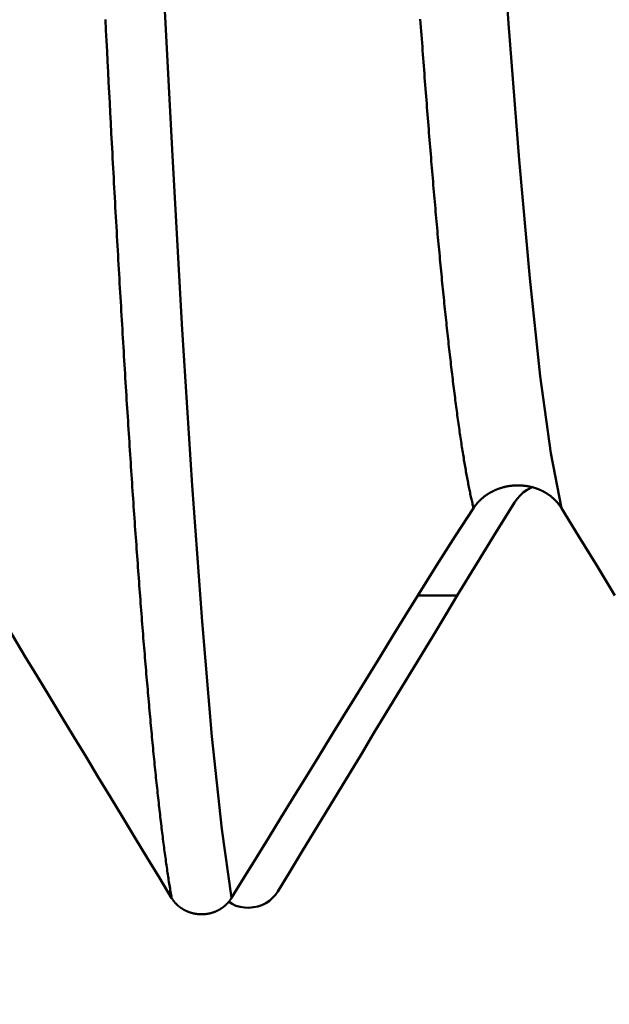
# Model space of a CAD drawing. Extents: x -50 to 107, y -39 to 95.
# Drawn here: x 70 to 71, y -5 to -3 of the extents above; entities that cross this region are included whole.
import ezdxf

# ---------------------------------------------------------------- set-up
doc = ezdxf.new("R2010")
doc.units = 0
doc.header["$PDMODE"] = 1
doc.layers.add('1', color=4, linetype='Continuous', lineweight=50)
doc.layers.add('2', color=7, linetype='Continuous', lineweight=25)
doc.styles.add('STANDARD 3.5 mm', font='monos.ttf', dxfattribs={"height": 3.5})
doc.dimstyles.new('AM_DIN', dxfattribs={"dimtxt": 3.5, "dimasz": 2.5, "dimexe": 2, "dimexo": 1, "dimgap": 1, "dimtad": 1, "dimdec": 1, "dimzin": 0, "dimdsep": 46, "dimtxsty": 'STANDARD 3.5 mm', "dimcen": 0.09, "dimadec": 0, "dimazin": 2, "dimtm": 1e-09, "dimtfac": 0.707107, "dimtmove": 0, "dimatfit": 3, "dimfxl": 1, "dimtolj": 1, "dimtzin": 0, "dimlwd": -1, "dimlwe": -1, "dimarcsym": 0})

# ---------------------------------------------------------------- blocks, each defined once
blk = doc.blocks.new('*D22')
at = {"layer": '2', "color": 0}
for p, q in [((90, 4.65), (90, 20.8035)), ((90, 7.15), (90, 9.65)), ((72.1051, 4.65), (92, 4.65)), ((90, 4.65), (90, 2.15)), ((90, -2.15), (90, 2.15)), ((90, -4.65), (90, -2.15)), ((72.1051, -4.65), (92, -4.65)), ((90, -7.15), (90, -9.65))]:
    blk.add_line(p, q, dxfattribs=at)
for points in [[(89.5833, 7.15), (90.4167, 7.15), (90, 4.65)], [(89.5833, -7.15), (90.4167, -7.15), (90, -4.65)]]:
    blk.add_solid(points, dxfattribs=at)
at = {"layer": 'DEFPOINTS', "color": 0}
for p in [(71.1051, 4.65), (71.1051, -4.65), (90, -4.65)]:
    blk.add_point(p, dxfattribs=at)
at = {"layer": '2', "color": 0, "insert": (87.1369, 13.9768), "char_height": 3.5, "attachment_point": 5, "rotation": 90, "style": 'STANDARD 3.5 mm'}
blk.add_mtext('\\A1;%%C9.3', dxfattribs=at)
blk = doc.blocks.new('*D23')
at = {"layer": '2', "color": 0}
for p, q in [((105, 5.117), (105, 33.2955)), ((105, 7.617), (105, 10.117)), ((68.9803, 5.117), (107, 5.117)), ((105, 5.117), (105, 2.617)), ((105, -2.617), (105, 2.617)), ((105, -5.117), (105, -2.617)), ((68.9803, -5.117), (107, -5.117)), ((105, -7.617), (105, -10.117))]:
    blk.add_line(p, q, dxfattribs=at)
for points in [[(104.5833, 7.617), (105.4167, 7.617), (105, 5.117)], [(104.5833, -7.617), (105.4167, -7.617), (105, -5.117)]]:
    blk.add_solid(points, dxfattribs=at)
at = {"layer": 'DEFPOINTS', "color": 0}
for p in [(67.9803, 5.117), (67.9803, -5.117), (105, -5.117)]:
    blk.add_point(p, dxfattribs=at)
at = {"layer": '2', "color": 0, "insert": (102.1885, 20.4562), "char_height": 3.5, "attachment_point": 5, "rotation": 90, "style": 'STANDARD 3.5 mm'}
blk.add_mtext('\\A1;M10x1.25', dxfattribs=at)

msp = doc.modelspace()

# ---------------------------------------------------------------- linework, layer by layer
at = {"layer": '1'}
msp.add_line((70.9841, -3.908), (70.8983, -3.908), dxfattribs=at)
for points in [[(71.2097, -3.7184), (71.1868, -3.5996), (71.1639, -3.4326), (71.141, -3.22), (71.118, -2.9641), (71.0951, -2.6685), (71.0722, -2.337), (71.0493, -1.9739)], [(70.4948, -4.5633), (70.4735, -4.414), (70.4521, -4.2134), (70.4308, -3.9643), (70.4094, -3.6692), (70.3881, -3.3316), (70.3668, -2.9554), (70.3454, -2.5445)], [(70.3649, -4.5637), (70.3643, -4.5603), (70.3637, -4.5569), (70.3631, -4.5534), (70.3626, -4.5499), (70.362, -4.5464), (70.3614, -4.5428), (70.3608, -4.5392), (70.3602, -4.5355), (70.3596, -4.5318), (70.3591, -4.5281), (70.3585, -4.5243), (70.3579, -4.5205), (70.3573, -4.5166), (70.3567, -4.5127), (70.3561, -4.5088), (70.3556, -4.5048), (70.355, -4.5008), (70.3544, -4.4967), (70.3538, -4.4926), (70.3532, -4.4885), (70.3526, -4.4843), (70.3521, -4.4801), (70.3515, -4.4758), (70.3509, -4.4715), (70.3503, -4.4672), (70.3497, -4.4628), (70.3491, -4.4584), (70.3485, -4.454), (70.348, -4.4495), (70.3474, -4.445), (70.3468, -4.4404), (70.3462, -4.4358), (70.3456, -4.4312), (70.345, -4.4265), (70.3445, -4.4218), (70.3439, -4.417), (70.3433, -4.4122), (70.3427, -4.4074), (70.3421, -4.4025), (70.3415, -4.3976), (70.341, -4.3926), (70.3404, -4.3876), (70.3398, -4.3826), (70.3392, -4.3776), (70.3386, -4.3725), (70.338, -4.3673), (70.3375, -4.3621), (70.3369, -4.3569), (70.3363, -4.3517), (70.3357, -4.3464), (70.3351, -4.3411), (70.3345, -4.3357), (70.334, -4.3303), (70.3334, -4.3249), (70.3328, -4.3194), (70.3322, -4.3139), (70.3316, -4.3083), (70.331, -4.3027), (70.3305, -4.2971), (70.3299, -4.2914), (70.3293, -4.2857), (70.3287, -4.28), (70.3281, -4.2742), (70.3275, -4.2684), (70.327, -4.2626), (70.3264, -4.2567), (70.3258, -4.2508), (70.3252, -4.2448), (70.3246, -4.2388), (70.324, -4.2328), (70.3235, -4.2267), (70.3229, -4.2206), (70.3223, -4.2145), (70.3217, -4.2083), (70.3211, -4.2021), (70.3205, -4.1959), (70.32, -4.1896), (70.3194, -4.1833), (70.3188, -4.1769), (70.3182, -4.1705), (70.3176, -4.1641), (70.317, -4.1576), (70.3165, -4.1511), (70.3159, -4.1446), (70.3153, -4.138), (70.3147, -4.1314), (70.3141, -4.1248), (70.3135, -4.1181), (70.313, -4.1114), (70.3124, -4.1047), (70.3118, -4.0979), (70.3112, -4.0911), (70.3106, -4.0842), (70.31, -4.0773), (70.3095, -4.0704), (70.3089, -4.0634), (70.3083, -4.0565), (70.3077, -4.0494), (70.3071, -4.0424), (70.3065, -4.0353), (70.306, -4.0281), (70.3054, -4.021), (70.3048, -4.0138), (70.3042, -4.0065), (70.3036, -3.9993), (70.303, -3.992), (70.3025, -3.9846), (70.3019, -3.9773), (70.3013, -3.9698), (70.3007, -3.9624), (70.3001, -3.9549), (70.2995, -3.9474), (70.299, -3.9399), (70.2984, -3.9323), (70.2978, -3.9247), (70.2972, -3.917), (70.2966, -3.9094), (70.296, -3.9017), (70.2955, -3.8939), (70.2949, -3.8861), (70.2943, -3.8783), (70.2937, -3.8705), (70.2931, -3.8626), (70.2925, -3.8547), (70.292, -3.8467), (70.2914, -3.8387), (70.2908, -3.8307), (70.2902, -3.8227), (70.2896, -3.8146), (70.289, -3.8065), (70.2885, -3.7983), (70.2879, -3.7902), (70.2873, -3.782), (70.2867, -3.7737), (70.2861, -3.7654), (70.2855, -3.7571), (70.2849, -3.7488), (70.2844, -3.7404), (70.2838, -3.732), (70.2832, -3.7236), (70.2826, -3.7151), (70.282, -3.7066), (70.2814, -3.698), (70.2809, -3.6895), (70.2803, -3.6809), (70.2797, -3.6722), (70.2791, -3.6636), (70.2785, -3.6549), (70.2779, -3.6461), (70.2774, -3.6374), (70.2768, -3.6286), (70.2762, -3.6198), (70.2756, -3.6109), (70.275, -3.602), (70.2744, -3.5931), (70.2739, -3.5841), (70.2733, -3.5751), (70.2727, -3.5661), (70.2721, -3.5571), (70.2715, -3.548), (70.2709, -3.5389), (70.2704, -3.5297), (70.2698, -3.5206), (70.2692, -3.5114), (70.2686, -3.5021), (70.268, -3.4929), (70.2674, -3.4836), (70.2669, -3.4742), (70.2663, -3.4649), (70.2657, -3.4555), (70.2651, -3.4461), (70.2645, -3.4366), (70.2639, -3.4272), (70.2634, -3.4176), (70.2628, -3.4081), (70.2622, -3.3985), (70.2616, -3.3889), (70.261, -3.3793), (70.2604, -3.3696), (70.2599, -3.36), (70.2593, -3.3502), (70.2587, -3.3405), (70.2581, -3.3307), (70.2575, -3.3209), (70.2569, -3.3111), (70.2564, -3.3012), (70.2558, -3.2913), (70.2552, -3.2814), (70.2546, -3.2715), (70.254, -3.2615), (70.2534, -3.2515), (70.2529, -3.2414), (70.2523, -3.2314), (70.2517, -3.2213), (70.2511, -3.2112), (70.2505, -3.201), (70.2499, -3.1908), (70.2494, -3.1806), (70.2488, -3.1704), (70.2482, -3.1601), (70.2476, -3.1499), (70.247, -3.1395), (70.2464, -3.1292), (70.2459, -3.1188), (70.2453, -3.1084), (70.2447, -3.098), (70.2441, -3.0876), (70.2435, -3.0771), (70.2429, -3.0666), (70.2424, -3.0561), (70.2418, -3.0455), (70.2412, -3.0349), (70.2406, -3.0243), (70.24, -3.0137), (70.2394, -3.003), (70.2389, -2.9923), (70.2383, -2.9816), (70.2377, -2.9709), (70.2371, -2.9601), (70.2365, -2.9493), (70.2359, -2.9385), (70.2354, -2.9277), (70.2348, -2.9168), (70.2342, -2.9059), (70.233, -2.884), (70.2319, -2.8621), (70.2307, -2.84), (70.2295, -2.8178), (70.2284, -2.7956), (70.2272, -2.7732), (70.226, -2.7508), (70.2249, -2.7282), (70.2237, -2.7056), (70.2225, -2.6829), (70.2213, -2.66)], [(71.0192, -3.7184), (71.0186, -3.7158), (71.018, -3.7132), (71.0173, -3.7105), (71.0167, -3.7078), (71.0161, -3.7051), (71.0155, -3.7023), (71.0148, -3.6995), (71.0142, -3.6967), (71.0136, -3.6938), (71.013, -3.6909), (71.0123, -3.6879), (71.0117, -3.6849), (71.0111, -3.6819), (71.0104, -3.6788), (71.0098, -3.6757), (71.0092, -3.6726), (71.0086, -3.6694), (71.0079, -3.6662), (71.0073, -3.663), (71.0067, -3.6597), (71.0061, -3.6564), (71.0054, -3.653), (71.0048, -3.6496), (71.0042, -3.6462), (71.0035, -3.6427), (71.0029, -3.6392), (71.0023, -3.6357), (71.0017, -3.6321), (71.001, -3.6285), (71.0004, -3.6248), (70.9998, -3.6212), (70.9992, -3.6174), (70.9985, -3.6137), (70.9979, -3.6099), (70.9973, -3.6061), (70.9967, -3.6022), (70.996, -3.5983), (70.9954, -3.5944), (70.9948, -3.5904), (70.9941, -3.5864), (70.9935, -3.5823), (70.9929, -3.5782), (70.9923, -3.5741), (70.9916, -3.57), (70.991, -3.5658), (70.9904, -3.5615), (70.9898, -3.5573), (70.9891, -3.553), (70.9885, -3.5486), (70.9879, -3.5443), (70.9872, -3.5399), (70.9866, -3.5354), (70.986, -3.5309), (70.9854, -3.5264), (70.9847, -3.5219), (70.9841, -3.5173), (70.9835, -3.5127), (70.9829, -3.508), (70.9822, -3.5033), (70.9816, -3.4986), (70.981, -3.4938), (70.9804, -3.489), (70.9797, -3.4842), (70.9791, -3.4793), (70.9785, -3.4744), (70.9778, -3.4694), (70.9772, -3.4645), (70.9766, -3.4594), (70.976, -3.4544), (70.9753, -3.4493), (70.9747, -3.4442), (70.9741, -3.4391), (70.9735, -3.4339), (70.9728, -3.4286), (70.9722, -3.4234), (70.9716, -3.4181), (70.971, -3.4128), (70.9703, -3.4074), (70.9697, -3.402), (70.9691, -3.3966), (70.9684, -3.3911), (70.9678, -3.3856), (70.9672, -3.3801), (70.9666, -3.3745), (70.9659, -3.369), (70.9653, -3.3633), (70.9647, -3.3577), (70.9641, -3.352), (70.9634, -3.3462), (70.9628, -3.3405), (70.9622, -3.3347), (70.9615, -3.3288), (70.9609, -3.323), (70.9603, -3.3171), (70.9597, -3.3111), (70.959, -3.3052), (70.9584, -3.2992), (70.9578, -3.2932), (70.9572, -3.2871), (70.9565, -3.281), (70.9559, -3.2749), (70.9553, -3.2687), (70.9547, -3.2625), (70.954, -3.2563), (70.9534, -3.25), (70.9528, -3.2437), (70.9521, -3.2374), (70.9515, -3.2311), (70.9509, -3.2247), (70.9503, -3.2183), (70.9496, -3.2118), (70.949, -3.2053), (70.9484, -3.1988), (70.9478, -3.1923), (70.9471, -3.1857), (70.9465, -3.1791), (70.9459, -3.1724), (70.9453, -3.1657), (70.9446, -3.159), (70.944, -3.1523), (70.9434, -3.1455), (70.9427, -3.1387), (70.9421, -3.1319), (70.9415, -3.125), (70.9409, -3.1182), (70.9402, -3.1112), (70.9396, -3.1043), (70.939, -3.0973), (70.9384, -3.0903), (70.9377, -3.0832), (70.9371, -3.0762), (70.9365, -3.069), (70.9358, -3.0619), (70.9352, -3.0547), (70.9346, -3.0475), (70.934, -3.0403), (70.9333, -3.033), (70.9327, -3.0258), (70.9321, -3.0184), (70.9315, -3.0111), (70.9308, -3.0037), (70.9302, -2.9963), (70.9296, -2.9889), (70.929, -2.9814), (70.9283, -2.9739), (70.9277, -2.9664), (70.9271, -2.9588), (70.9264, -2.9512), (70.9258, -2.9436), (70.9252, -2.9359), (70.9246, -2.9283), (70.9239, -2.9206), (70.9233, -2.9128), (70.9227, -2.9051), (70.9221, -2.8973), (70.9214, -2.8894), (70.9208, -2.8816), (70.9202, -2.8737), (70.9196, -2.8658), (70.9189, -2.8579), (70.9183, -2.8499), (70.9177, -2.8419), (70.917, -2.8339), (70.9164, -2.8258), (70.9158, -2.8178), (70.9152, -2.8097), (70.9145, -2.8015), (70.9139, -2.7934), (70.9133, -2.7852), (70.9127, -2.7769), (70.912, -2.7687), (70.9114, -2.7604), (70.9108, -2.7521), (70.9101, -2.7438), (70.9095, -2.7354), (70.9089, -2.727), (70.9083, -2.7186), (70.9076, -2.7102), (70.907, -2.7017), (70.9064, -2.6932), (70.9058, -2.6847), (70.9051, -2.6762), (70.9045, -2.6676), (70.9039, -2.659)], [(71.2097, -3.7184), (71.2093, -3.7177), (71.2089, -3.717), (71.2084, -3.7164), (71.208, -3.7157), (71.2075, -3.715), (71.2071, -3.7144), (71.2066, -3.7137), (71.2061, -3.713), (71.2056, -3.7124), (71.2052, -3.7117), (71.2047, -3.7111), (71.2042, -3.7104), (71.2037, -3.7098), (71.2031, -3.7091), (71.2026, -3.7085), (71.2021, -3.7078), (71.2016, -3.7072), (71.201, -3.7066), (71.2005, -3.7059), (71.2, -3.7053), (71.1994, -3.7047), (71.1988, -3.7041), (71.1983, -3.7035), (71.1977, -3.7029), (71.1971, -3.7023), (71.1965, -3.7017), (71.196, -3.7011), (71.1954, -3.7005), (71.1948, -3.6999), (71.1942, -3.6993), (71.1936, -3.6988), (71.1929, -3.6982), (71.1923, -3.6976), (71.1917, -3.6971), (71.1911, -3.6965), (71.1904, -3.696), (71.1898, -3.6954), (71.1891, -3.6949), (71.1885, -3.6943), (71.1878, -3.6938), (71.1872, -3.6933), (71.1865, -3.6928), (71.1858, -3.6922), (71.1852, -3.6917), (71.1845, -3.6912), (71.1838, -3.6907), (71.1831, -3.6902), (71.1824, -3.6897), (71.1817, -3.6892), (71.181, -3.6888), (71.1803, -3.6883), (71.1796, -3.6878), (71.1788, -3.6873), (71.1781, -3.6869), (71.1774, -3.6864), (71.1766, -3.686), (71.1759, -3.6855), (71.1752, -3.6851), (71.1744, -3.6846), (71.1736, -3.6842), (71.1729, -3.6838), (71.1721, -3.6834), (71.1713, -3.6829), (71.1706, -3.6825), (71.1698, -3.6821), (71.169, -3.6817), (71.1682, -3.6813), (71.1674, -3.6809), (71.1666, -3.6806), (71.1658, -3.6802), (71.165, -3.6798), (71.1642, -3.6795), (71.1634, -3.6791), (71.1626, -3.6787), (71.1618, -3.6784), (71.161, -3.6781), (71.1602, -3.6777), (71.1593, -3.6774), (71.1585, -3.6771), (71.1577, -3.6768), (71.1568, -3.6765), (71.156, -3.6762), (71.1552, -3.6759), (71.1543, -3.6756), (71.1535, -3.6753), (71.1526, -3.675), (71.1518, -3.6747), (71.1509, -3.6745), (71.1501, -3.6742), (71.1492, -3.674), (71.1483, -3.6737), (71.1475, -3.6735), (71.1466, -3.6732), (71.1457, -3.673), (71.1448, -3.6728), (71.1439, -3.6726), (71.1431, -3.6724), (71.1422, -3.6722), (71.1413, -3.672), (71.1404, -3.6718), (71.1395, -3.6716), (71.1386, -3.6714), (71.1377, -3.6713), (71.1368, -3.6711), (71.1359, -3.671), (71.135, -3.6708), (71.1341, -3.6707), (71.1332, -3.6705), (71.1323, -3.6704), (71.1314, -3.6703), (71.1305, -3.6702), (71.1296, -3.6701), (71.1286, -3.67), (71.1277, -3.6699), (71.1268, -3.6698), (71.1259, -3.6697), (71.125, -3.6696), (71.1241, -3.6696), (71.1232, -3.6695), (71.1223, -3.6694), (71.1213, -3.6694), (71.1204, -3.6694), (71.1195, -3.6693), (71.1186, -3.6693), (71.1177, -3.6693), (71.1168, -3.6693), (71.1158, -3.6693), (71.1149, -3.6693), (71.114, -3.6693), (71.1131, -3.6693), (71.1122, -3.6693), (71.1113, -3.6693), (71.1103, -3.6694), (71.1094, -3.6694), (71.1085, -3.6695), (71.1076, -3.6695), (71.1067, -3.6696), (71.1057, -3.6697), (71.1048, -3.6697), (71.1039, -3.6698), (71.103, -3.6699), (71.1021, -3.67), (71.1012, -3.6701), (71.1003, -3.6702), (71.0993, -3.6703), (71.0984, -3.6705), (71.0975, -3.6706), (71.0966, -3.6707), (71.0957, -3.6709), (71.0948, -3.671), (71.0939, -3.6712), (71.093, -3.6713), (71.0921, -3.6715), (71.0912, -3.6717), (71.0903, -3.6719), (71.0894, -3.672), (71.0886, -3.6722), (71.0877, -3.6724), (71.0868, -3.6726), (71.0859, -3.6729), (71.085, -3.6731), (71.0842, -3.6733), (71.0833, -3.6735), (71.0824, -3.6738), (71.0816, -3.674), (71.0807, -3.6743), (71.0798, -3.6745), (71.079, -3.6748), (71.0781, -3.6751), (71.0773, -3.6753), (71.0764, -3.6756), (71.0755, -3.6759), (71.0747, -3.6762), (71.0739, -3.6765), (71.073, -3.6768), (71.0722, -3.6771), (71.0713, -3.6775), (71.0705, -3.6778), (71.0697, -3.6781), (71.0688, -3.6784), (71.068, -3.6788), (71.0672, -3.6791), (71.0664, -3.6795), (71.0656, -3.6798), (71.0648, -3.6802), (71.064, -3.6806), (71.0632, -3.681), (71.0624, -3.6813), (71.0616, -3.6817), (71.0608, -3.6821), (71.06, -3.6825), (71.0592, -3.6829), (71.0584, -3.6833), (71.0577, -3.6837), (71.0569, -3.6841), (71.0562, -3.6846), (71.0554, -3.685), (71.0546, -3.6854), (71.0539, -3.6859), (71.0532, -3.6863), (71.0524, -3.6868), (71.0517, -3.6872), (71.0509, -3.6877), (71.0502, -3.6881), (71.0495, -3.6886), (71.0488, -3.6891), (71.0481, -3.6896), (71.0473, -3.69), (71.0466, -3.6905), (71.0459, -3.691), (71.0452, -3.6915), (71.0446, -3.692), (71.0439, -3.6925), (71.0432, -3.693), (71.0425, -3.6936), (71.0418, -3.6941), (71.0412, -3.6946), (71.0405, -3.6951), (71.0398, -3.6957), (71.0392, -3.6962), (71.0385, -3.6968), (71.0379, -3.6973), (71.0373, -3.6979), (71.0366, -3.6984), (71.036, -3.699), (71.0354, -3.6996), (71.0348, -3.7001), (71.0341, -3.7007), (71.0335, -3.7013), (71.0329, -3.7019), (71.0323, -3.7025), (71.0317, -3.703), (71.0312, -3.7036), (71.0306, -3.7042), (71.03, -3.7048), (71.0294, -3.7054), (71.0289, -3.706), (71.0286, -3.7064), (71.0283, -3.7067), (71.0278, -3.7073), (71.0272, -3.7079), (71.0267, -3.7085), (71.0261, -3.7092), (71.0256, -3.7098), (71.0251, -3.7104), (71.0246, -3.7111), (71.024, -3.7117), (71.0235, -3.7124), (71.023, -3.713), (71.0225, -3.7137), (71.022, -3.7144), (71.0216, -3.715), (71.0211, -3.7157), (71.0206, -3.7164), (71.0201, -3.7171), (71.0197, -3.7177), (71.0192, -3.7184)], [(71.1081, -3.7066), (71.1139, -3.6986), (71.1201, -3.691), (71.1272, -3.6842), (71.1356, -3.6787), (71.145, -3.674)], [(70.9841, -3.908), (71.0262, -3.8388), (71.0676, -3.7716), (71.1081, -3.7066)], [(71.0192, -3.7184), (70.9792, -3.7796), (70.9389, -3.8428), (70.8983, -3.908)], [(71.3258, -3.908), (71.2864, -3.843), (71.2477, -3.7799), (71.2097, -3.7185)], [(70.3649, -4.5637), (70.3384, -4.52), (70.3119, -4.4763), (70.2854, -4.4326), (70.2589, -4.3889), (70.2324, -4.3452), (70.2059, -4.3015), (70.1794, -4.2578), (70.153, -4.2141), (70.1265, -4.1704), (70.1, -4.1266), (70.0736, -4.0829), (70.0471, -4.0392), (70.0207, -3.9955), (69.9943, -3.9517), (69.9678, -3.908)], [(70.8983, -3.908), (70.8714, -3.9517), (70.8445, -3.9953), (70.8176, -4.039), (70.7907, -4.0827), (70.7638, -4.1264), (70.7369, -4.1701), (70.71, -4.2138), (70.6831, -4.2575), (70.6562, -4.3012), (70.6293, -4.3448), (70.6024, -4.3885), (70.5755, -4.4322), (70.5486, -4.4759), (70.5217, -4.5196), (70.4948, -4.5633)], [(70.5953, -4.5491), (70.6212, -4.5064), (70.6472, -4.4636), (70.6731, -4.4209), (70.6991, -4.3782), (70.725, -4.3354), (70.7509, -4.2927), (70.7769, -4.25), (70.8028, -4.2072), (70.8287, -4.1645), (70.8546, -4.1218), (70.8805, -4.079), (70.9064, -4.0363), (70.9323, -3.9935), (70.9582, -3.9507), (70.9841, -3.908)], [(70.4948, -4.5633), (70.4945, -4.5638), (70.4942, -4.5643), (70.4939, -4.5648), (70.4935, -4.5653), (70.4932, -4.5658), (70.4929, -4.5662), (70.4925, -4.5667), (70.4922, -4.5672), (70.4919, -4.5677), (70.4915, -4.5682), (70.4912, -4.5686), (70.4908, -4.5691), (70.4904, -4.5696), (70.4901, -4.57), (70.4897, -4.5705), (70.4893, -4.571), (70.489, -4.5714), (70.4886, -4.5719), (70.4882, -4.5723), (70.4878, -4.5728), (70.4874, -4.5732), (70.487, -4.5737), (70.4866, -4.5741), (70.4862, -4.5745), (70.4858, -4.575), (70.4854, -4.5754), (70.485, -4.5758), (70.4846, -4.5763), (70.4841, -4.5767), (70.4837, -4.5771), (70.4833, -4.5775), (70.4829, -4.5779), (70.4824, -4.5783), (70.482, -4.5787), (70.4815, -4.5791), (70.4811, -4.5795), (70.4806, -4.5799), (70.4802, -4.5803), (70.4797, -4.5807), (70.4793, -4.5811), (70.4788, -4.5815), (70.4784, -4.5818), (70.4779, -4.5822), (70.4774, -4.5826), (70.4769, -4.5829), (70.4765, -4.5833), (70.476, -4.5837), (70.4755, -4.584), (70.475, -4.5844), (70.4745, -4.5847), (70.474, -4.5851), (70.4735, -4.5854), (70.473, -4.5857), (70.4725, -4.5861), (70.472, -4.5864), (70.4715, -4.5867), (70.471, -4.587), (70.4705, -4.5873), (70.47, -4.5877), (70.4694, -4.588), (70.4689, -4.5883), (70.4684, -4.5886), (70.4679, -4.5889), (70.4673, -4.5892), (70.4668, -4.5895), (70.4663, -4.5897), (70.4657, -4.59), (70.4652, -4.5903), (70.4646, -4.5906), (70.4641, -4.5908), (70.4636, -4.5911), (70.463, -4.5914), (70.4625, -4.5916), (70.4619, -4.5919), (70.4613, -4.5921), (70.4608, -4.5924), (70.4602, -4.5926), (70.4597, -4.5928), (70.4591, -4.5931), (70.4585, -4.5933), (70.458, -4.5935), (70.4574, -4.5937), (70.4568, -4.5939), (70.4563, -4.5941), (70.4557, -4.5943), (70.4551, -4.5945), (70.4545, -4.5947), (70.454, -4.5949), (70.4534, -4.5951), (70.4528, -4.5953), (70.4522, -4.5955), (70.4516, -4.5956), (70.451, -4.5958), (70.4505, -4.596), (70.4499, -4.5961), (70.4493, -4.5963), (70.4487, -4.5964), (70.4481, -4.5966), (70.4475, -4.5967), (70.4469, -4.5968), (70.4463, -4.597), (70.4457, -4.5971), (70.4451, -4.5972), (70.4445, -4.5973), (70.4439, -4.5974), (70.4433, -4.5975), (70.4427, -4.5976), (70.4421, -4.5977), (70.4414, -4.5978), (70.4408, -4.5979), (70.4402, -4.598), (70.4396, -4.5981), (70.439, -4.5982), (70.4384, -4.5982), (70.4378, -4.5983), (70.4372, -4.5984), (70.4366, -4.5984), (70.436, -4.5985), (70.4353, -4.5985), (70.4347, -4.5986), (70.4341, -4.5986), (70.4335, -4.5986), (70.4329, -4.5987), (70.4323, -4.5987), (70.4317, -4.5987), (70.4311, -4.5987), (70.4305, -4.5987), (70.4298, -4.5987), (70.4292, -4.5987), (70.4286, -4.5987), (70.428, -4.5987), (70.4274, -4.5987), (70.4268, -4.5987), (70.4262, -4.5986), (70.4255, -4.5986), (70.4249, -4.5986), (70.4243, -4.5985), (70.4237, -4.5985), (70.4231, -4.5984), (70.4225, -4.5984), (70.4219, -4.5983), (70.4213, -4.5983), (70.4206, -4.5982), (70.42, -4.5981), (70.4194, -4.598), (70.4188, -4.598), (70.4182, -4.5979), (70.4176, -4.5978), (70.417, -4.5977), (70.4164, -4.5976), (70.4158, -4.5975), (70.4152, -4.5974), (70.4146, -4.5973), (70.414, -4.5971), (70.4134, -4.597), (70.4128, -4.5969), (70.4122, -4.5968), (70.4116, -4.5966), (70.411, -4.5965), (70.4104, -4.5963), (70.4098, -4.5962), (70.4092, -4.596), (70.4086, -4.5959), (70.408, -4.5957), (70.4074, -4.5955), (70.4069, -4.5954), (70.4063, -4.5952), (70.4057, -4.595), (70.4051, -4.5948), (70.4045, -4.5946), (70.404, -4.5944), (70.4034, -4.5942), (70.4028, -4.594), (70.4022, -4.5938), (70.4017, -4.5936), (70.4011, -4.5934), (70.4005, -4.5931), (70.4, -4.5929), (70.3994, -4.5927), (70.3989, -4.5924), (70.3983, -4.5922), (70.3977, -4.592), (70.3972, -4.5917), (70.3966, -4.5914), (70.3961, -4.5912), (70.3955, -4.5909), (70.395, -4.5907), (70.3944, -4.5904), (70.3939, -4.5901), (70.3934, -4.5898), (70.3928, -4.5895), (70.3923, -4.5893), (70.3918, -4.589), (70.3912, -4.5887), (70.3907, -4.5884), (70.3902, -4.5881), (70.3897, -4.5878), (70.3891, -4.5874), (70.3886, -4.5871), (70.3881, -4.5868), (70.3876, -4.5865), (70.3871, -4.5862), (70.3866, -4.5858), (70.3861, -4.5855), (70.3856, -4.5852), (70.3851, -4.5848), (70.3846, -4.5845), (70.3841, -4.5841), (70.3837, -4.5838), (70.3832, -4.5834), (70.3827, -4.583), (70.3822, -4.5827), (70.3818, -4.5823), (70.3813, -4.5819), (70.3808, -4.5816), (70.3804, -4.5812), (70.3799, -4.5808), (70.3794, -4.5804), (70.379, -4.58), (70.3785, -4.5796), (70.3781, -4.5792), (70.3777, -4.5788), (70.3772, -4.5784), (70.3768, -4.578), (70.3764, -4.5776), (70.3759, -4.5772), (70.3755, -4.5768), (70.3751, -4.5763), (70.3747, -4.5759), (70.3743, -4.5755), (70.3738, -4.575), (70.3734, -4.5746), (70.373, -4.5742), (70.3726, -4.5737), (70.3722, -4.5733), (70.3718, -4.5728), (70.3715, -4.5724), (70.3711, -4.5719), (70.3707, -4.5715), (70.3703, -4.571), (70.37, -4.5706), (70.3696, -4.5701), (70.3692, -4.5696), (70.3689, -4.5692), (70.3685, -4.5687), (70.3682, -4.5682), (70.3678, -4.5678), (70.3677, -4.5675), (70.3675, -4.5673), (70.3671, -4.5668), (70.3668, -4.5663), (70.3665, -4.5658), (70.3662, -4.5653), (70.3658, -4.5648), (70.3655, -4.5643), (70.3652, -4.5638), (70.3649, -4.5633)], [(70.488, -4.571), (70.496, -4.576), (70.5044, -4.5801), (70.5134, -4.5828), (70.5229, -4.5842), (70.5325, -4.5844), (70.5421, -4.5836), (70.5514, -4.5816), (70.5603, -4.5786), (70.5688, -4.5745), (70.5767, -4.5694), (70.5838, -4.5634), (70.5901, -4.5566), (70.5953, -4.5491)]]:
    msp.add_lwpolyline(points, dxfattribs=at)

# ---------------------------------------------------------------- dimensions: what is measured, and where the dimension line sits
at = {"layer": '2'}
for base, p1, p2, text, picture, middle in [((105, -5.117), (67.9803, 5.117), (67.9803, -5.117), 'M10x1.25', '*D23', (105, 20.4562)), ((90, -4.65), (71.1051, 4.65), (71.1051, -4.65), '%%C<>', '*D22', (90, 13.9768))]:
    dim = msp.add_linear_dim(base=base, p1=p1, p2=p2, angle=90, text=text, dimstyle='AM_DIN', dxfattribs=at)
    dim.commit()
    dim.dimension.update_dxf_attribs({"geometry": picture, "text_midpoint": middle, "dimtype": 160})

doc.saveas('drawing.dxf')
